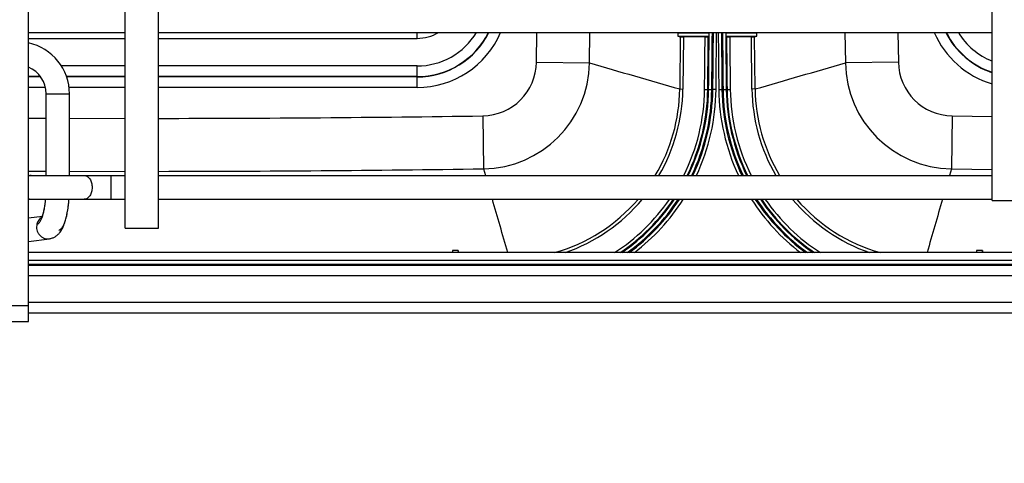
# Model space of a CAD drawing. Units: inches. Extents: x 0 to 17, y 0 to 11.
# Drawn here: x 5.2 to 7, y 2.2 to 3 of the extents above; entities that cross this region are included whole.
import ezdxf
from ezdxf.enums import TextEntityAlignment as Align

# ---------------------------------------------------------------- set-up
doc = ezdxf.new("R2010")
doc.units = ezdxf.units.IN
doc.header["$LTSCALE"] = 0.935
doc.header["$MEASUREMENT"] = 0
doc.layers.get('0').update_dxf_attribs({"linetype": 'CONTINUOUS'})
doc.layers.add('02___PRT_ALL_AXES', color=7, linetype='CONTINUOUS')
doc.layers.add('PIPE', color=7, linetype='CONTINUOUS')
doc.styles.get("Standard").update_dxf_attribs({"font": 'bluprnt.ttf'})
doc.dimstyles.new('DIMSTYLE_3', dxfattribs={"dimtxt": 0.125, "dimasz": 0.1875, "dimexe": 0.125, "dimexo": 0.0625, "dimgap": 0.0625, "dimtad": 0, "dimtih": 1, "dimtoh": 1, "dimdec": 3, "dimlfac": 5.333333, "dimzin": 4, "dimdsep": 46, "dimtxsty": 'Standard', "dimblk": 'CLOSED', "dimblk1": 'CLOSED', "dimblk2": 'CLOSED', "dimcen": 0.09, "dimadec": 3, "dimazin": 1, "dimtfac": 1, "dimtdec": 3, "dimtofl": 0, "dimtmove": 0, "dimatfit": 3, "dimldrblk": 'CLOSED', "dimfxl": 0, "dimtolj": 1, "dimtzin": 4, "dimarcsym": 0})

# ---------------------------------------------------------------- blocks, each defined once
blk = doc.blocks.new('_CLOSED')
at = {"color": 0, "linetype": 'ByBlock'}
for p, q in [((0, 0), (-1, 0.1667)), ((-1, 0.1667), (-1, -0.1667)), ((-1, -0.1667), (0, 0)), ((-1, 0), (0, 0))]:
    blk.add_line(p, q, dxfattribs=at)
blk = doc.blocks.new('*D14')
at = {"color": 7, "linetype": 'Continuous'}
for p, q in [((8.5233, 3.4711), (8.5233, 1.7865)), ((4.3795, 2.4351), (4.3795, 1.7865)), ((4.3795, 1.9115), (5.9889, 1.9115)), ((8.5233, 1.9115), (6.9139, 1.9115))]:
    blk.add_line(p, q, dxfattribs=at)
at = {"color": 7, "linetype": 'Continuous', "xscale": 0.1875, "yscale": 0.1875, "zscale": 0.1875, "rotation": 180}
blk.add_blockref('_CLOSED', (4.3795, 1.9115), dxfattribs=at)
at = {"color": 7, "linetype": 'Continuous', "xscale": 0.1875, "yscale": 0.1875, "zscale": 0.1875}
blk.add_blockref('_CLOSED', (8.5233, 1.9115), dxfattribs=at)
at = {"color": 7, "linetype": 'Continuous'}
for s, p, p2 in [('22.100', (6.0514, 1.849), (6.6514, 1.849)), ('[', (6.0514, 1.6615), (6.1514, 1.6615)), (']', (6.7514, 1.6615), (6.8514, 1.6615)), ('561,35', (6.1514, 1.6615), (6.7514, 1.6615))]:
    blk.add_text(s, height=0.125, dxfattribs=at).set_placement(p, p2, align=Align.FIT)

msp = doc.modelspace()

# ---------------------------------------------------------------- linework, layer by layer
at = {"color": 7, "linetype": 'Continuous'}
for p, q in [((5.25215, 2.46406), (5.25215, 4.60306)), ((6.40049, 2.97404), (6.40044, 2.96808)), ((6.40044, 2.96808), (6.45567, 2.96808)), ((6.40044, 2.96808), (6.40459, 2.96735)), ((6.40049, 2.97404), (6.45572, 2.97404)), ((6.40459, 2.96735), (6.41021, 2.96731)), ((6.4486, 2.96731), (6.41021, 2.96731)), ((6.4486, 2.96731), (6.45422, 2.96735)), ((6.45422, 2.96735), (6.45567, 2.96808)), ((6.45429, 2.97476), (6.45572, 2.97404)), ((6.45567, 2.96808), (6.45572, 2.97404)), ((6.48496, 2.97404), (6.4864, 2.97476)), ((6.48496, 2.97404), (6.54019, 2.97404)), ((6.48496, 2.97404), (6.48502, 2.96808)), ((6.48502, 2.96808), (6.54025, 2.96808)), ((6.48502, 2.96808), (6.48646, 2.96735)), ((6.48646, 2.96735), (6.49209, 2.96731)), ((6.53048, 2.96731), (6.49209, 2.96731)), ((6.53048, 2.96731), (6.53609, 2.96735)), ((6.53609, 2.96735), (6.54025, 2.96808)), ((6.54025, 2.96808), (6.54019, 2.97404)), ((5.25215, 2.72215), (5.42325, 2.72215)), ((5.48231, 2.72215), (6.95597, 2.72215)), ((5.25215, 2.67996), (5.42325, 2.67996)), ((5.48231, 2.67996), (6.95597, 2.67996)), ((6.00177, 2.58959), (6.00144, 2.58574)), ((6.00177, 2.58959), (6.00175, 2.58574)), ((6.01236, 2.58574), (6.01202, 2.58969)), ((6.01202, 2.58969), (6.01204, 2.58574)), ((6.92866, 2.58969), (6.92832, 2.58574)), ((6.92866, 2.58969), (6.92864, 2.58574)), ((6.93924, 2.58574), (6.93891, 2.58959)), ((6.93891, 2.58959), (6.93893, 2.58574)), ((5.25215, 2.57262), (7.68965, 2.57262)), ((5.25215, 2.56512), (7.68965, 2.56512)), ((7.68965, 2.56324), (5.25215, 2.56324)), ((7.68965, 2.47887), (5.25215, 2.47887)), ((4.9709, 2.46406), (5.25215, 2.46406))]:
    msp.add_line(p, q, dxfattribs=at)
at = {"color": 9, "linetype": 'Continuous'}
for p, q in [((5.25215, 2.96451), (5.42325, 2.96451)), ((5.48231, 2.96451), (5.9394, 2.96451)), ((5.9394, 2.96451), (5.9394, 2.97481)), ((6.15049, 2.92257), (6.15121, 2.97481)), ((6.24411, 2.92121), (6.24485, 2.97481)), ((6.40459, 2.96735), (6.40366, 2.87504)), ((6.41021, 2.96731), (6.40928, 2.87497)), ((6.53141, 2.87497), (6.53048, 2.96731)), ((6.53702, 2.87504), (6.53609, 2.96735)), ((6.69584, 2.97481), (6.69658, 2.92121)), ((6.78948, 2.97481), (6.7902, 2.92257)), ((5.42325, 2.91572), (5.31058, 2.91572)), ((5.9394, 2.91572), (5.48231, 2.91572)), ((5.9394, 2.87768), (5.9394, 2.91572)), ((6.15049, 2.92257), (6.24411, 2.92121)), ((6.7902, 2.92257), (6.69658, 2.92121)), ((5.27348, 2.897), (5.25215, 2.897)), ((5.27396, 2.89641), (5.25215, 2.89641)), ((5.42325, 2.897), (5.31969, 2.897)), ((5.42325, 2.89641), (5.31988, 2.89641)), ((5.9394, 2.897), (5.48231, 2.897)), ((5.9394, 2.89641), (5.48231, 2.89641)), ((5.2824, 2.87768), (5.25215, 2.87768)), ((5.42325, 2.87768), (5.32415, 2.87768)), ((5.9394, 2.87768), (5.48231, 2.87768)), ((6.40366, 2.87504), (6.40928, 2.87497)), ((6.44766, 2.8743), (6.46038, 2.87417)), ((6.46788, 2.87408), (6.46226, 2.87415)), ((6.4728, 2.87408), (6.47842, 2.87415)), ((6.4803, 2.87417), (6.49302, 2.8743)), ((6.53702, 2.87504), (6.53141, 2.87497)), ((5.25215, 2.82349), (5.28365, 2.82335)), ((5.3249, 2.82322), (5.42325, 2.82305)), ((6.05539, 2.82747), (6.05674, 2.73385)), ((6.8853, 2.82747), (6.88394, 2.73385)), ((6.8853, 2.82747), (6.95597, 2.82651)), ((6.05674, 2.73385), (6.06015, 2.72215)), ((6.88394, 2.73385), (6.88053, 2.72215)), ((6.88394, 2.73385), (6.95597, 2.73287)), ((5.25215, 2.72985), (5.28365, 2.72972)), ((5.3249, 2.72958), (5.42325, 2.72942)), ((5.39765, 2.72215), (5.39765, 2.67996)), ((6.01202, 2.58969), (6.00177, 2.58959)), ((6.93891, 2.58959), (6.92866, 2.58969)), ((7.68965, 2.54449), (5.25215, 2.54449)), ((5.20959, 2.49218), (5.25215, 2.49218)), ((7.68965, 2.49762), (5.25215, 2.49762))]:
    msp.add_line(p, q, dxfattribs=at)
for centre, radius, start, end in [((5.9394, 3.03856), 0.16087, 270, 336.65302), ((5.9394, 3.03856), 0.14215, 270, 333.34956), ((5.9394, 3.03856), 0.14156, 270, 333.22873), ((5.9394, 3.03856), 0.07404, 270, 300.55571), ((5.9394, 3.03856), 0.12283, 270, 328.72804), ((-54.55654, 3.53356), 61.00776, 359.3808464, 359.4681955), ((-54.55654, 3.53356), 61.01339, 359.3808464, 359.4682898), ((-54.55654, 3.53356), 61.01486, 359.3808464, 359.4752997), ((-54.55654, 3.53356), 61.02049, 359.3808464, 359.4753489), ((-54.55654, 3.53356), 61.02236, 359.3808464, 359.475365), ((67.49722, 3.53356), 61.02236, 180.524635, 180.6191536), ((67.49722, 3.53356), 61.02049, 180.5246511, 180.6191536), ((67.49722, 3.53356), 61.01486, 180.5247003, 180.6191536), ((67.49722, 3.53356), 61.01339, 180.5317102, 180.6191536), ((67.49722, 3.53356), 61.00776, 180.5318045, 180.6191536), ((7.00129, 3.03856), 0.16087, 203.34698, 253.63543), ((7.00129, 3.03856), 0.14215, 206.65044, 251.40624), ((7.00129, 3.03856), 0.14156, 206.77127, 251.32552), ((7.00129, 3.03856), 0.12283, 211.27196, 248.34764), ((6.05399, 2.92396), 0.0965, 270.82695, 359.17305), ((6.05392, 2.92403), 0.19021, 270.84941, 359.1506), ((18.2397, 44.06849), 42.86015, 253.747107, 253.969156), ((-5.29901, 44.06849), 42.86015, 286.030844, 286.252893), ((6.88676, 2.92403), 0.19021, 180.84941, 269.1506), ((6.88669, 2.92396), 0.0965, 180.82694, 269.17306), ((6.09962, 2.87832), 0.30406, 329.09153, 359.38137), ((6.09961, 2.87832), 0.30969, 329.71472, 359.38051), ((6.09984, 2.87807), 0.34784, 333.36674, 359.38023), ((6.09984, 2.87807), 0.35346, 333.82512, 359.38027), ((6.09987, 2.87806), 0.35491, 333.9388, 359.38118), ((6.09987, 2.87806), 0.36054, 334.37411, 359.38118), ((6.09987, 2.87806), 0.36241, 334.51624, 359.38116), ((6.84082, 2.87806), 0.36241, 180.61884, 205.48376), ((6.84082, 2.87806), 0.36054, 180.61882, 205.62589), ((6.84082, 2.87806), 0.35491, 180.61882, 206.0612), ((6.8408, 2.87806), 0.35342, 180.6183, 206.17633), ((6.8408, 2.87806), 0.34779, 180.61816, 206.6349), ((6.84107, 2.87832), 0.30969, 180.61949, 210.28528), ((6.84107, 2.87832), 0.30406, 180.61863, 210.90847), ((5.4444, 45.04249), 42.21945, 270.051455, 270.829199), ((5.4444, 45.01765), 42.28824, 270.051369, 270.829685), ((-38.06578, -10.11876), 45.95637, 16.048265, 16.170533), ((6.09965, 2.8783), 0.30403, 285.76742, 319.27295), ((6.09965, 2.87831), 0.30965, 289.11835, 320.1629), ((6.09992, 2.87804), 0.34776, 302.80062, 325.27451), ((6.09992, 2.87804), 0.35339, 304.19309, 325.9088), ((6.09992, 2.87804), 0.35486, 304.53444, 326.06988), ((6.09992, 2.87804), 0.36048, 305.82041, 326.66518), ((6.09992, 2.87804), 0.36236, 306.22295, 326.85941), ((6.84077, 2.87804), 0.36236, 213.14059, 233.77705), ((6.84077, 2.87804), 0.36048, 213.33482, 234.17959), ((6.84077, 2.87804), 0.35486, 213.93012, 235.46556), ((6.84077, 2.87804), 0.35339, 214.0912, 235.80692), ((6.84077, 2.87804), 0.34776, 214.72549, 237.19938), ((6.84104, 2.87831), 0.30965, 219.8371, 250.88167), ((6.84103, 2.8783), 0.30403, 220.72705, 254.2326), ((51.00647, -10.11876), 45.95637, 163.829467, 163.951735)]:
    msp.add_arc(centre, radius, start, end, dxfattribs=at)
at = {"color": 7, "linetype": 'Continuous'}
for centre, radius, start, end in [((-54.55654, 3.53356), 61.02799, 359.3808464, 359.4754126), ((67.49722, 3.53356), 61.02799, 180.5245874, 180.6191536), ((6.09987, 2.87806), 0.36804, 334.93398, 359.38117), ((6.84082, 2.87806), 0.36804, 180.61883, 205.06602), ((6.09992, 2.87804), 0.36798, 307.40581, 327.43009), ((6.84077, 2.87804), 0.36798, 212.56991, 232.59419)]:
    msp.add_arc(centre, radius, start, end, dxfattribs=at)
at = {"color": 9, "linetype": 'Continuous'}
for points, knots in [([(5.25703, 2.72215), (5.2562, 2.72215), (5.25449, 2.72192), (5.25291, 2.72126), (5.25215, 2.72085)], [0, 0, 0, 0, 0.4910455, 1, 1, 1, 1]), ([(5.35078, 2.72215), (5.35171, 2.72215), (5.35362, 2.72186), (5.35631, 2.72061), (5.35877, 2.71861), (5.36171, 2.71495), (5.36423, 2.70901), (5.3649, 2.70377), (5.3649, 2.70106)], [0, 0, 0, 0, 0.0999962, 0.2044607, 0.3166594, 0.4381651, 0.7075843, 1, 1, 1, 1]), ([(5.3649, 2.70106), (5.3649, 2.69834), (5.36423, 2.69311), (5.36171, 2.68716), (5.35877, 2.6835), (5.35631, 2.6815), (5.35362, 2.68025), (5.35171, 2.67996), (5.35078, 2.67996)], [0, 0, 0, 0, 0.2924157, 0.5618349, 0.6833406, 0.7955393, 0.9000038, 1, 1, 1, 1]), ([(5.25215, 2.68127), (5.25291, 2.68085), (5.25449, 2.68019), (5.2562, 2.67996), (5.25703, 2.67996)], [0, 0, 0, 0, 0.5089545, 1, 1, 1, 1])]:
    msp.add_open_spline(points, degree=3, knots=knots, dxfattribs=at)
at = {"layer": '02___PRT_ALL_AXES', "color": 7, "linetype": 'Continuous'}
for p, q in [((5.42325, 2.62887), (5.42325, 4.43824)), ((5.48231, 2.62887), (5.48231, 4.43824)), ((6.95597, 2.67809), (6.95597, 4.38903)), ((5.25215, 2.97481), (5.42325, 2.97481)), ((5.48231, 2.97481), (6.95597, 2.97481)), ((6.95597, 2.67809), (6.99909, 2.67809)), ((5.42325, 2.62887), (5.48231, 2.62887)), ((7.50215, 2.58574), (5.25215, 2.58574))]:
    msp.add_line(p, q, dxfattribs=at)
at = {"layer": 'PIPE', "color": 7, "linetype": 'Continuous'}
for p, q in [((5.28365, 2.72215), (5.28365, 2.86662)), ((5.3249, 2.72215), (5.3249, 2.86662)), ((5.25215, 2.64714), (5.27695, 2.65039)), ((5.25215, 2.60553), (5.28928, 2.61041))]:
    msp.add_line(p, q, dxfattribs=at)
at = {"layer": 'PIPE', "color": 9, "linetype": 'Continuous'}
msp.add_line((5.28365, 2.86662), (5.3249, 2.86662), dxfattribs=at)
at = {"layer": 'PIPE', "color": 7, "linetype": 'Continuous'}
for radius, end in [(0.09187, 77.97377), (0.05063, 67.77808)]:
    msp.add_arc((5.23303, 2.86662), radius, 0, end, dxfattribs=at)
for points, knots in [([(5.27539, 2.64701), (5.27536, 2.64697), (5.27554, 2.64724), (5.2756, 2.64736), (5.27579, 2.64771), (5.27598, 2.64808), (5.2762, 2.64856), (5.27645, 2.64911), (5.27681, 2.64999), (5.27729, 2.65126), (5.27786, 2.65298), (5.27845, 2.65493), (5.27902, 2.65709), (5.27959, 2.65945), (5.28033, 2.66292), (5.28118, 2.66761), (5.28203, 2.67362), (5.28247, 2.67779), (5.28267, 2.67994)], [0, 0, 0, 0, 0.0048804, 0.0121189, 0.0223076, 0.0352471, 0.0507423, 0.0686032, 0.0886672, 0.1349422, 0.1886725, 0.2489817, 0.3151979, 0.3867957, 0.4632501, 0.6288556, 0.8087732, 1, 1, 1, 1]), ([(5.27695, 2.64951), (5.27765, 2.65158), (5.27894, 2.65608), (5.2805, 2.66333), (5.28178, 2.67138), (5.28241, 2.67701), (5.28267, 2.67994)], [0, 0, 0, 0, 0.2118951, 0.452015, 0.7162907, 1, 1, 1, 1]), ([(5.28928, 2.61041), (5.29108, 2.61065), (5.29455, 2.61148), (5.29926, 2.61372), (5.3033, 2.61664), (5.3067, 2.62002), (5.30953, 2.62367), (5.31187, 2.62755), (5.31387, 2.63164), (5.31628, 2.6375), (5.31879, 2.64558), (5.32114, 2.65614), (5.32293, 2.66772), (5.32375, 2.67579), (5.32407, 2.67995)], [0, 0, 0, 0, 0.0652129, 0.1269057, 0.1862455, 0.2434577, 0.2982516, 0.351869, 0.4059083, 0.4614348, 0.5794475, 0.7090031, 0.8498149, 1, 1, 1, 1]), ([(5.30591, 2.62556), (5.30643, 2.62563), (5.30751, 2.62595), (5.30904, 2.62689), (5.31054, 2.62827), (5.31199, 2.63009), (5.3134, 2.63233), (5.31476, 2.63499), (5.31606, 2.63805), (5.31729, 2.64149), (5.31846, 2.64529), (5.31996, 2.65101), (5.32157, 2.65889), (5.32307, 2.6691), (5.32378, 2.67625), (5.32407, 2.67995)], [0, 0, 0, 0, 0.0265665, 0.0560542, 0.0897935, 0.1286165, 0.1729961, 0.2231067, 0.2789569, 0.3404644, 0.4074593, 0.4796363, 0.63809, 0.8127444, 1, 1, 1, 1]), ([(5.26729, 2.63615), (5.26773, 2.63621), (5.26865, 2.63648), (5.26996, 2.63727), (5.27123, 2.63844), (5.27247, 2.63997), (5.27367, 2.64186), (5.2753, 2.64502), (5.27632, 2.64764), (5.27695, 2.64951)], [0, 0, 0, 0, 0.0784654, 0.165411, 0.2647055, 0.3787857, 0.5090553, 0.6560527, 1, 1, 1, 1])]:
    msp.add_open_spline(points, degree=3, knots=knots, dxfattribs=at)
at = {"layer": 'PIPE', "color": 9, "linetype": 'Continuous'}
for points, knots in [([(5.27616, 2.64851), (5.27398, 2.64715), (5.27011, 2.6435), (5.26791, 2.63868), (5.26729, 2.63615)], [0, 0, 0, 0, 0.4967753, 1, 1, 1, 1]), ([(5.26729, 2.63615), (5.26688, 2.63453), (5.26647, 2.63117), (5.26703, 2.62613), (5.26876, 2.62137), (5.27155, 2.61717), (5.27523, 2.61378), (5.2796, 2.6114), (5.28439, 2.61019), (5.28768, 2.6102), (5.28928, 2.61041)], [0, 0, 0, 0, 0.1263174, 0.2532733, 0.3798021, 0.5056677, 0.6305995, 0.7544897, 0.8774879, 1, 1, 1, 1])]:
    msp.add_open_spline(points, degree=3, knots=knots, dxfattribs=at)

# ---------------------------------------------------------------- dimensions: what is measured, and where the dimension line sits
at = {"color": 7, "linetype": 'Continuous'}
dim = msp.add_linear_dim(base=(8.52333, 1.91146), p1=(4.37953, 2.49762), p2=(8.52333, 3.53356), text='<>\\P[]', dimstyle='DIMSTYLE_3', dxfattribs=at)
dim.commit()
dim.dimension.update_dxf_attribs({"geometry": '*D14', "text_midpoint": (6.45143, 1.81771), "dimtype": 160})

doc.saveas('drawing.dxf')
